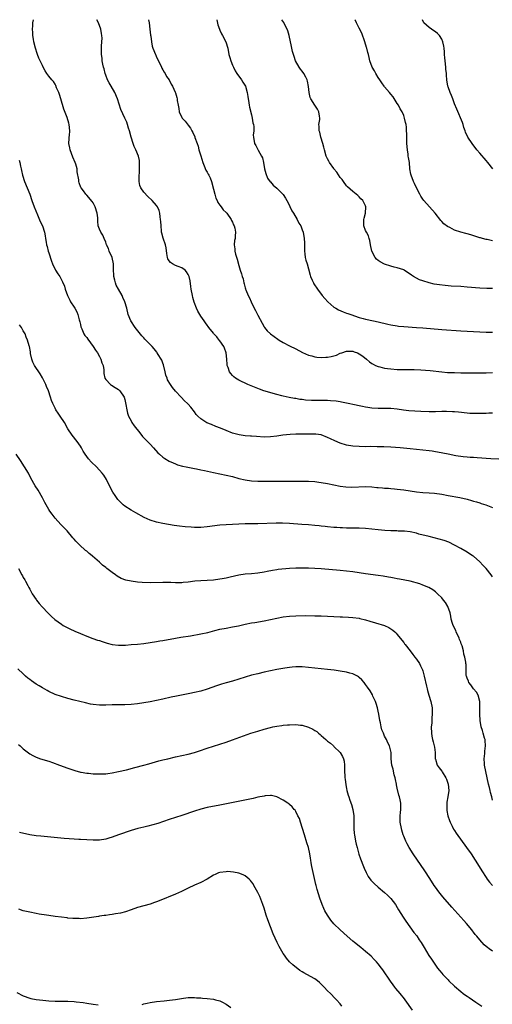
# Model space of a CAD drawing. Units: inches. Extents: x 2625000 to 2628000, y 1488000 to 1491000.
# Drawn here: x 2627640 to 2627789, y 1490690 to 1491000 of the extents above; entities that cross this region are included whole.
import ezdxf

# ---------------------------------------------------------------- set-up
doc = ezdxf.new("R2010")
doc.units = ezdxf.units.IN
doc.header["$MEASUREMENT"] = 0
doc.layers.add('LD26251488_10ft', color=61, linetype='Continuous')

msp = doc.modelspace()

# ---------------------------------------------------------------- linework, layer by layer
at = {"layer": 'LD26251488_10ft'}
for points, elevation in [([(2627791, 1490861.44), (2627788.45, 1490861.55), (2627784.18, 1490861.82), (2627783, 1490861.91), (2627782.01, 1490862.01), (2627781, 1490862.08), (2627779.8, 1490862.2), (2627777.47, 1490862.53), (2627775, 1490863), (2627773.36, 1490863.37), (2627771.68, 1490863.68), (2627771, 1490863.8), (2627769.95, 1490863.95), (2627769, 1490864.08), (2627767, 1490864.31), (2627763, 1490864.71), (2627759.88, 1490865), (2627757, 1490865.21), (2627754.69, 1490865.31), (2627752.63, 1490865.37), (2627750.62, 1490865.38), (2627749, 1490865.36), (2627747, 1490865.38), (2627745, 1490865.53), (2627743, 1490865.88), (2627741, 1490866.49), (2627739.24, 1490867.24), (2627737.87, 1490867.88), (2627737, 1490868.32), (2627735, 1490869.07), (2627733.33, 1490869.33), (2627733, 1490869.36), (2627732.66, 1490869.34), (2627731, 1490869.36), (2627729.36, 1490869.36), (2627728.7, 1490869.3), (2627727, 1490869.28), (2627725.2, 1490869.2), (2627722.9, 1490869), (2627721, 1490868.74), (2627719, 1490868.5), (2627717, 1490868.41), (2627714.55, 1490868.55), (2627713, 1490868.69), (2627712.69, 1490868.69), (2627711, 1490868.81), (2627709.06, 1490869.06), (2627707, 1490869.65), (2627705, 1490870.44), (2627703.21, 1490871.21), (2627701.78, 1490871.78), (2627700.32, 1490872.32), (2627698.92, 1490872.92), (2627697, 1490874.12), (2627696.05, 1490875), (2627695.56, 1490875.56), (2627695, 1490876.31), (2627693.81, 1490877.81), (2627693, 1490878.76), (2627692.78, 1490879), (2627691.88, 1490879.88), (2627690.78, 1490881), (2627689, 1490882.9), (2627688.04, 1490884.04), (2627687.4, 1490885), (2627686.5, 1490886.5), (2627686.34, 1490887), (2627685.95, 1490887.95), (2627685.75, 1490889), (2627685.2, 1490891.2), (2627685, 1490891.67), (2627684.66, 1490892.66), (2627684.47, 1490893), (2627683.59, 1490894.41), (2627683.27, 1490895), (2627683.17, 1490895.17), (2627682.24, 1490896.24), (2627681.61, 1490897), (2627679.65, 1490899), (2627679.31, 1490899.31), (2627679, 1490899.68), (2627678.36, 1490900.36), (2627676.25, 1490903), (2627674.87, 1490905), (2627674.1, 1490907), (2627673.66, 1490909), (2627673.06, 1490911.06), (2627672.44, 1490912.44), (2627672.15, 1490913), (2627670.98, 1490915), (2627670.33, 1490916.33), (2627670.09, 1490917), (2627669.84, 1490917.84), (2627669.58, 1490919), (2627669.53, 1490919.53), (2627669.48, 1490921), (2627669.48, 1490922.51), (2627669.46, 1490923), (2627669, 1490925), (2627668.11, 1490927), (2627667.83, 1490927.83), (2627667.29, 1490929), (2627667, 1490929.87), (2627666.52, 1490931), (2627666.11, 1490932.11), (2627665.41, 1490933), (2627665, 1490933.92), (2627664.6, 1490935), (2627664.48, 1490936.48), (2627664.46, 1490937.54), (2627664.33, 1490939), (2627663.69, 1490941), (2627663, 1490942.24), (2627662.69, 1490942.69), (2627661, 1490944.71), (2627660.71, 1490945), (2627659.94, 1490946.06), (2627659.22, 1490947), (2627659.14, 1490947.14), (2627658.61, 1490948.61), (2627658.5, 1490949), (2627658.46, 1490949.54), (2627658.01, 1490952.01), (2627657.95, 1490953), (2627657.54, 1490954.46), (2627657.37, 1490955), (2627656.63, 1490956.63), (2627655.74, 1490959), (2627655.64, 1490959.64), (2627655.38, 1490961), (2627655.41, 1490962.59), (2627655.45, 1490963), (2627655.53, 1490963.53), (2627655.65, 1490965), (2627655.5, 1490967), (2627655.38, 1490967.38), (2627654.85, 1490969.15), (2627653.82, 1490971.82), (2627652.81, 1490975), (2627652.41, 1490976.41), (2627652.17, 1490977), (2627651.51, 1490978.49), (2627651.27, 1490979.27), (2627651, 1490979.63), (2627650.52, 1490980.52), (2627650.04, 1490981), (2627649, 1490982.24), (2627648.44, 1490983), (2627647.92, 1490983.92), (2627647.28, 1490985), (2627647, 1490985.52), (2627645.9, 1490987.9), (2627645.45, 1490989), (2627645.33, 1490989.33), (2627644.81, 1490991), (2627644.35, 1490993), (2627644.19, 1490993.81), (2627644.02, 1490995), (2627643.97, 1490995.97), (2627643.85, 1490997), (2627643.95, 1490998.05), (2627643.99, 1490999), (2627644.17, 1491000)], 9300), ([(2627789, 1490875.89), (2627787.9, 1490875.9), (2627787, 1490875.88), (2627785, 1490875.82), (2627783, 1490875.81), (2627781.87, 1490875.87), (2627781, 1490875.95), (2627778.26, 1490876.26), (2627777, 1490876.34), (2627776.4, 1490876.4), (2627774.46, 1490876.46), (2627773, 1490876.46), (2627771, 1490876.4), (2627769, 1490876.37), (2627766.44, 1490876.44), (2627764.54, 1490876.54), (2627762.68, 1490876.68), (2627760.9, 1490876.9), (2627759, 1490877.17), (2627757, 1490877.37), (2627756.61, 1490877.39), (2627755, 1490877.42), (2627753, 1490877.41), (2627751, 1490877.53), (2627749.74, 1490877.74), (2627749, 1490877.83), (2627747.99, 1490878.01), (2627747, 1490878.23), (2627745.46, 1490878.54), (2627743.44, 1490879), (2627741.43, 1490879.43), (2627741, 1490879.48), (2627739.7, 1490879.7), (2627737.87, 1490879.87), (2627737, 1490879.93), (2627735.93, 1490879.93), (2627735, 1490879.97), (2627733.91, 1490879.91), (2627733, 1490879.94), (2627731.91, 1490879.91), (2627730.05, 1490880.05), (2627729, 1490880.21), (2627728.29, 1490880.29), (2627727, 1490880.53), (2627726.58, 1490880.58), (2627724.9, 1490880.9), (2627723, 1490881.28), (2627722.6, 1490881.4), (2627721, 1490881.79), (2627716.86, 1490883), (2627715.51, 1490883.51), (2627715, 1490883.67), (2627711.78, 1490885), (2627709, 1490886.32), (2627707.93, 1490887), (2627707.39, 1490887.39), (2627707, 1490887.81), (2627706.45, 1490888.45), (2627706.1, 1490889), (2627705.65, 1490890.35), (2627705.36, 1490891), (2627705.29, 1490891.29), (2627705.17, 1490893), (2627704.97, 1490895), (2627704.48, 1490896.48), (2627704.21, 1490897), (2627703, 1490898.76), (2627702.77, 1490899), (2627702, 1490900), (2627701.11, 1490901), (2627701, 1490901.17), (2627699.52, 1490903), (2627699.31, 1490903.31), (2627699, 1490903.67), (2627698.45, 1490904.45), (2627698.04, 1490905), (2627697, 1490906.53), (2627696.71, 1490907), (2627696.09, 1490908.09), (2627695.67, 1490909), (2627694.91, 1490910.91), (2627694.46, 1490912.46), (2627694.34, 1490913), (2627693.99, 1490915), (2627693.89, 1490915.89), (2627693.62, 1490917.62), (2627693.29, 1490919), (2627693.21, 1490919.21), (2627693, 1490919.69), (2627692.51, 1490920.51), (2627692.02, 1490921), (2627691, 1490921.8), (2627689.85, 1490922.15), (2627689, 1490922.48), (2627688.06, 1490923), (2627687.43, 1490923.43), (2627687, 1490923.92), (2627686.63, 1490924.63), (2627686.51, 1490925), (2627686.29, 1490926.29), (2627686.05, 1490928.05), (2627685.84, 1490929), (2627685.08, 1490931.08), (2627684.69, 1490932.69), (2627684.64, 1490933), (2627684.64, 1490933.36), (2627684.46, 1490935), (2627684.34, 1490936.34), (2627684.31, 1490937), (2627684.15, 1490937.85), (2627684.03, 1490939), (2627683.84, 1490939.84), (2627683.31, 1490941), (2627683, 1490941.42), (2627681.66, 1490943), (2627680.25, 1490944.25), (2627679, 1490945.63), (2627678.08, 1490947), (2627677.77, 1490947.77), (2627677.53, 1490949), (2627677.52, 1490949.52), (2627677.54, 1490951), (2627677.62, 1490951.62), (2627677.68, 1490953), (2627677.61, 1490954.39), (2627677.68, 1490955), (2627677.61, 1490955.61), (2627677.32, 1490957), (2627676.51, 1490959), (2627675.98, 1490959.99), (2627675.63, 1490961), (2627674.99, 1490963), (2627674.48, 1490965), (2627674.23, 1490965.77), (2627673.89, 1490967), (2627673.64, 1490967.64), (2627673.03, 1490969), (2627671.73, 1490971.73), (2627670.68, 1490975), (2627669.86, 1490977), (2627668.73, 1490979), (2627668.06, 1490980.06), (2627667.59, 1490981), (2627667, 1490982.47), (2627666.8, 1490983), (2627666.48, 1490984.48), (2627666.3, 1490985), (2627666.05, 1490985.95), (2627665.9, 1490987), (2627665.88, 1490987.88), (2627665.64, 1490989), (2627665.63, 1490990.37), (2627665.66, 1490991), (2627665.64, 1490991.64), (2627665.76, 1490993), (2627665.83, 1490994.17), (2627665.77, 1490995), (2627665.65, 1490995.65), (2627665.5, 1490997), (2627664.72, 1490999), (2627664.18, 1491000)], 9290), ([(2627680.48, 1491000), (2627680.65, 1490999), (2627680.93, 1490997), (2627681.14, 1490995.14), (2627681.19, 1490994.81), (2627681.42, 1490993), (2627681.7, 1490991.7), (2627681.88, 1490991), (2627682.65, 1490989), (2627682.77, 1490988.77), (2627683, 1490988.23), (2627683.44, 1490987.44), (2627684.61, 1490985), (2627684.72, 1490984.72), (2627685, 1490984.14), (2627685.43, 1490983.43), (2627685.72, 1490983), (2627686.14, 1490982.14), (2627686.97, 1490981), (2627687.68, 1490979.68), (2627688.09, 1490979), (2627688.9, 1490977.1), (2627688.97, 1490976.97), (2627689.42, 1490975.42), (2627689.49, 1490975), (2627689.53, 1490974.47), (2627689.81, 1490973), (2627690.04, 1490972.04), (2627690.19, 1490971), (2627691, 1490969.19), (2627691.12, 1490969), (2627692.05, 1490968.05), (2627693, 1490966.75), (2627693.77, 1490965.78), (2627694.15, 1490965), (2627694.47, 1490964.47), (2627695.06, 1490963.06), (2627695.1, 1490962.89), (2627695.83, 1490961), (2627696.16, 1490960.16), (2627696.4, 1490959), (2627696.96, 1490957.03), (2627697.62, 1490955), (2627698.09, 1490953.91), (2627698.59, 1490952.59), (2627699, 1490951.92), (2627699.3, 1490951.3), (2627699.49, 1490951), (2627699.91, 1490950.09), (2627700.38, 1490949), (2627701, 1490946.55), (2627701.37, 1490945), (2627701.75, 1490943.75), (2627702.18, 1490943), (2627702.37, 1490942.37), (2627703, 1490941.49), (2627703.42, 1490941), (2627704.09, 1490940.09), (2627705, 1490939.2), (2627705.17, 1490939), (2627706.57, 1490937), (2627706.71, 1490936.71), (2627707, 1490936.18), (2627707.34, 1490935.34), (2627707.52, 1490935), (2627707.73, 1490934.28), (2627707.97, 1490933), (2627707.84, 1490931.84), (2627707.81, 1490931), (2627707.67, 1490930.33), (2627707.49, 1490929), (2627707.71, 1490927.71), (2627707.71, 1490927), (2627707.95, 1490926.05), (2627708.49, 1490924.49), (2627709, 1490922.48), (2627709.44, 1490921), (2627709.85, 1490919.85), (2627710.06, 1490919), (2627710.32, 1490918.32), (2627710.59, 1490917), (2627710.71, 1490916.71), (2627711, 1490915.41), (2627711.1, 1490915.1), (2627711.12, 1490915), (2627711.17, 1490914.83), (2627711.92, 1490913), (2627712.33, 1490912.33), (2627712.86, 1490911), (2627713, 1490910.7), (2627714.29, 1490908.29), (2627715, 1490906.79), (2627716.31, 1490904.31), (2627717, 1490903.12), (2627717.09, 1490903), (2627717.95, 1490901.95), (2627718.98, 1490900.98), (2627720.12, 1490900.12), (2627721.29, 1490899.29), (2627721.72, 1490899), (2627723, 1490898.23), (2627725, 1490897.19), (2627727, 1490896.18), (2627729.08, 1490895.08), (2627731, 1490894.23), (2627732.01, 1490893.99), (2627733, 1490893.71), (2627733.61, 1490893.61), (2627735, 1490893.5), (2627736.42, 1490893.58), (2627737, 1490893.59), (2627738.17, 1490893.83), (2627739.76, 1490894.24), (2627741, 1490894.84), (2627741.44, 1490895), (2627743, 1490895.47), (2627743.49, 1490895.49), (2627745, 1490895.48), (2627745.33, 1490895.33), (2627746.41, 1490895), (2627747, 1490894.69), (2627748.13, 1490893.87), (2627749.27, 1490893), (2627750.17, 1490892.17), (2627751, 1490891.65), (2627751.37, 1490891.37), (2627752.14, 1490891), (2627753, 1490890.66), (2627753.43, 1490890.57), (2627755, 1490890.17), (2627755.94, 1490890.06), (2627757, 1490889.9), (2627759, 1490889.74), (2627761, 1490889.68), (2627764.32, 1490889.68), (2627766.4, 1490889.6), (2627769.37, 1490889.37), (2627773, 1490888.95), (2627774.81, 1490888.81), (2627777, 1490888.72), (2627779, 1490888.69), (2627780.7, 1490888.7), (2627787, 1490888.7), (2627789, 1490888.74)], 9280), ([(2627702, 1491000), (2627702.39, 1490998.39), (2627702.85, 1490997), (2627703, 1490996.67), (2627703.56, 1490995.56), (2627703.87, 1490995), (2627704.92, 1490993), (2627705.52, 1490991), (2627705.85, 1490989), (2627706.12, 1490988.12), (2627706.42, 1490987), (2627707, 1490985.7), (2627707.27, 1490985), (2627707.86, 1490983.86), (2627708.33, 1490983), (2627709.79, 1490981), (2627710.25, 1490980.25), (2627711.07, 1490979), (2627711.65, 1490977), (2627711.79, 1490975.79), (2627712.2, 1490973.8), (2627712.28, 1490973), (2627712.4, 1490972.4), (2627713, 1490969.97), (2627713.22, 1490969), (2627713.46, 1490967.46), (2627713.58, 1490967), (2627713.69, 1490966.31), (2627713.68, 1490965), (2627713.55, 1490963.55), (2627713.58, 1490963), (2627713.94, 1490961), (2627714.34, 1490960.34), (2627715.09, 1490958.91), (2627716.17, 1490957), (2627716.44, 1490956.44), (2627716.74, 1490955), (2627717.12, 1490953), (2627717.52, 1490951.51), (2627718.07, 1490950.07), (2627718.93, 1490948.93), (2627719, 1490948.87), (2627719.83, 1490947.83), (2627721, 1490946.89), (2627722.89, 1490945), (2627723, 1490944.87), (2627723.69, 1490943.69), (2627724.13, 1490943), (2627725, 1490941.39), (2627725.12, 1490941.12), (2627725.76, 1490939.76), (2627726.19, 1490939), (2627727.39, 1490937), (2627727.89, 1490935.89), (2627728.52, 1490935), (2627729, 1490933.75), (2627729.33, 1490933), (2627729.65, 1490931), (2627729.69, 1490929.69), (2627729.66, 1490927), (2627729.8, 1490926.2), (2627729.93, 1490925), (2627730.17, 1490924.17), (2627730.55, 1490923), (2627731, 1490921.42), (2627731.47, 1490919.47), (2627731.62, 1490919), (2627732.13, 1490917.87), (2627732.5, 1490917), (2627732.7, 1490916.7), (2627733.8, 1490915), (2627735.31, 1490913), (2627736.09, 1490912.09), (2627737.07, 1490911), (2627739, 1490909.36), (2627739.58, 1490909), (2627740.48, 1490908.48), (2627741.9, 1490907.9), (2627743, 1490907.5), (2627743.38, 1490907.38), (2627744.35, 1490907), (2627747, 1490906.08), (2627748.25, 1490905.75), (2627749, 1490905.53), (2627751.48, 1490905), (2627753, 1490904.71), (2627756.03, 1490904.03), (2627757, 1490903.8), (2627759, 1490903.44), (2627759.39, 1490903.39), (2627761, 1490903.23), (2627765, 1490902.99), (2627767, 1490902.85), (2627773, 1490902.35), (2627779, 1490901.91), (2627787, 1490901.46), (2627788.54, 1490901.46), (2627789, 1490901.46)], 9270), ([(2627789, 1490915.27), (2627787.25, 1490915.25), (2627785, 1490915.31), (2627781, 1490915.69), (2627779, 1490915.83), (2627776, 1490916), (2627774.14, 1490916.14), (2627772.35, 1490916.35), (2627770.65, 1490916.65), (2627769.03, 1490917), (2627767, 1490917.63), (2627765.99, 1490917.99), (2627764.1, 1490919), (2627763.42, 1490919.42), (2627763, 1490919.78), (2627762.24, 1490920.24), (2627761.14, 1490921), (2627761, 1490921.08), (2627759, 1490921.77), (2627758, 1490922), (2627757, 1490922.27), (2627755, 1490922.93), (2627753.62, 1490923.62), (2627753, 1490924.09), (2627752.47, 1490924.47), (2627752.03, 1490925), (2627750.97, 1490926.97), (2627750.54, 1490929), (2627750.35, 1490930.35), (2627750.11, 1490931), (2627749.9, 1490931.9), (2627749.22, 1490933), (2627749, 1490933.52), (2627748.44, 1490935), (2627748.46, 1490936.46), (2627748.43, 1490937), (2627748.55, 1490937.45), (2627749, 1490939), (2627749.1, 1490941), (2627749, 1490941.31), (2627748.15, 1490943), (2627747.53, 1490943.53), (2627747, 1490944.19), (2627746.53, 1490944.53), (2627746.06, 1490945), (2627745, 1490945.8), (2627743.31, 1490947.31), (2627743, 1490947.63), (2627742.02, 1490949), (2627741.58, 1490949.58), (2627741, 1490950.25), (2627739.91, 1490951.91), (2627739, 1490952.97), (2627738.92, 1490953.08), (2627737.64, 1490955), (2627737.43, 1490955.43), (2627737, 1490956.16), (2627736.59, 1490957), (2627735.98, 1490959), (2627735.82, 1490959.82), (2627735.48, 1490961), (2627734.84, 1490963), (2627734.5, 1490964.5), (2627734.32, 1490965), (2627734.35, 1490966.35), (2627734.26, 1490967), (2627734.52, 1490968.52), (2627734.54, 1490969), (2627734.43, 1490969.57), (2627734.27, 1490971), (2627733.8, 1490971.8), (2627732.94, 1490973), (2627731.7, 1490975), (2627731.49, 1490975.49), (2627731.21, 1490977), (2627731.02, 1490978.98), (2627730.62, 1490980.62), (2627730.56, 1490981), (2627730.12, 1490981.88), (2627729.54, 1490983), (2627729, 1490983.79), (2627728.45, 1490984.45), (2627728.06, 1490985), (2627726.92, 1490987), (2627726.4, 1490988.4), (2627726.25, 1490989), (2627725.97, 1490989.97), (2627725.75, 1490991), (2627725.58, 1490991.58), (2627724.88, 1490995), (2627724.47, 1490996.47), (2627724.28, 1490997), (2627723.41, 1490998.59), (2627723.15, 1490999.15), (2627722.54, 1491000)], 9260), ([(2627789, 1490930.32), (2627787.33, 1490930.67), (2627787, 1490930.71), (2627785.88, 1490931), (2627785.19, 1490931.19), (2627785, 1490931.26), (2627782.18, 1490932.18), (2627781, 1490932.44), (2627780.58, 1490932.58), (2627779, 1490932.96), (2627777, 1490933.69), (2627775.56, 1490934.44), (2627774.8, 1490934.8), (2627773.68, 1490935.68), (2627773, 1490936.4), (2627772.69, 1490936.69), (2627770.96, 1490939), (2627769.18, 1490941), (2627767.34, 1490943), (2627767, 1490943.46), (2627766.39, 1490944.39), (2627766.05, 1490945), (2627765.02, 1490947.02), (2627764.4, 1490948.4), (2627764.1, 1490949), (2627763.32, 1490951), (2627763.26, 1490951.26), (2627762.98, 1490953), (2627762.8, 1490955), (2627762.5, 1490956.5), (2627762.47, 1490957), (2627762.41, 1490957.59), (2627762.17, 1490959), (2627762.03, 1490961), (2627761.98, 1490962.02), (2627761.99, 1490963), (2627761.97, 1490963.97), (2627761.93, 1490965), (2627761.85, 1490966.15), (2627761.74, 1490967), (2627761.59, 1490967.59), (2627761.31, 1490969), (2627761, 1490969.82), (2627760.48, 1490971), (2627759.92, 1490971.92), (2627759.35, 1490973), (2627759, 1490973.59), (2627757.69, 1490975.69), (2627757, 1490976.47), (2627756.57, 1490977), (2627755, 1490978.79), (2627754.83, 1490979), (2627754.12, 1490980.12), (2627753.51, 1490981), (2627753, 1490981.82), (2627752.24, 1490983), (2627751.83, 1490983.83), (2627751.06, 1490985), (2627750.34, 1490987), (2627750.07, 1490988.07), (2627749.89, 1490989), (2627749.66, 1490989.66), (2627749.37, 1490991), (2627749.26, 1490991.26), (2627748.75, 1490993), (2627747.75, 1490995.75), (2627747, 1490997.3), (2627746.12, 1490999), (2627745.75, 1490999.75), (2627745.58, 1491000)], 9250), ([(2627789.15, 1490953), (2627787.53, 1490955), (2627787, 1490955.58), (2627785, 1490957.93), (2627784.11, 1490959), (2627782.59, 1490961), (2627781.28, 1490963), (2627780.55, 1490964.55), (2627780.35, 1490965), (2627780.03, 1490965.97), (2627779.72, 1490967), (2627779.59, 1490967.59), (2627777.78, 1490971.78), (2627777, 1490973.46), (2627776.48, 1490975), (2627776.09, 1490976.09), (2627775.7, 1490977), (2627775, 1490978.83), (2627774.95, 1490979), (2627774.61, 1490981), (2627774.51, 1490982.51), (2627774.49, 1490983), (2627774.35, 1490984.35), (2627774.33, 1490985), (2627774.06, 1490987), (2627773.99, 1490987.99), (2627773.88, 1490989), (2627773.84, 1490989.84), (2627773.75, 1490991), (2627773.65, 1490991.65), (2627773.38, 1490993), (2627773, 1490993.83), (2627772.31, 1490995), (2627771.69, 1490995.69), (2627771, 1490996.17), (2627770.53, 1490996.53), (2627769.8, 1490997), (2627769, 1490997.55), (2627767.35, 1490999), (2627767.24, 1490999.24), (2627766.98, 1491000)], 9240), ([(2627639.67, 1490955.67), (2627639.93, 1490955), (2627640.14, 1490953.86), (2627640.33, 1490953), (2627640.46, 1490952.46), (2627640.76, 1490951), (2627641.42, 1490949), (2627642.23, 1490947), (2627643, 1490945.02), (2627643.65, 1490943), (2627644.43, 1490941), (2627645.48, 1490938.52), (2627646.35, 1490936.35), (2627647.03, 1490935), (2627647.64, 1490933), (2627647.89, 1490931.89), (2627647.99, 1490931), (2627648.18, 1490929.82), (2627648.36, 1490929), (2627648.5, 1490928.5), (2627648.86, 1490927), (2627649, 1490926.53), (2627649.89, 1490923.89), (2627650.22, 1490923), (2627651, 1490921.19), (2627651.12, 1490921), (2627651.9, 1490919.9), (2627652.47, 1490919), (2627653.38, 1490917.38), (2627653.95, 1490915.95), (2627654.24, 1490915), (2627654.98, 1490913), (2627655.62, 1490911.62), (2627655.93, 1490911), (2627657, 1490909.38), (2627657.23, 1490909), (2627657.86, 1490907.86), (2627658.2, 1490907), (2627658.63, 1490905.37), (2627658.74, 1490905), (2627658.78, 1490904.78), (2627659, 1490903.93), (2627659.17, 1490903.17), (2627659.22, 1490903), (2627659.45, 1490902.55), (2627660.1, 1490901), (2627660.41, 1490900.41), (2627661, 1490899.75), (2627661.3, 1490899.3), (2627663.08, 1490897), (2627663.8, 1490895.8), (2627664.4, 1490895), (2627665, 1490893.85), (2627665.46, 1490893), (2627665.78, 1490891.78), (2627666.15, 1490891), (2627666.4, 1490889.6), (2627666.41, 1490888.41), (2627666.69, 1490887), (2627667, 1490886.56), (2627668.47, 1490885), (2627668.8, 1490884.8), (2627669.98, 1490883.98), (2627671, 1490883.36), (2627671.4, 1490883), (2627672.77, 1490881), (2627673, 1490880.25), (2627673.32, 1490878.68), (2627673.62, 1490877), (2627673.9, 1490875.9), (2627674.21, 1490875), (2627675, 1490873.49), (2627675.28, 1490873), (2627675.99, 1490871.99), (2627677.71, 1490869.71), (2627678.61, 1490868.61), (2627679, 1490868.2), (2627680.21, 1490867), (2627681, 1490866.19), (2627682.1, 1490865), (2627683.46, 1490863.46), (2627683.92, 1490863), (2627685, 1490862.06), (2627685.62, 1490861.62), (2627687, 1490860.79), (2627688.24, 1490860.24), (2627689, 1490859.93), (2627689.69, 1490859.69), (2627691.25, 1490859.25), (2627692.37, 1490859), (2627695, 1490858.46), (2627695.66, 1490858.34), (2627697, 1490858.05), (2627698.18, 1490857.82), (2627701, 1490857.23), (2627705, 1490856.42), (2627707, 1490855.95), (2627709, 1490855.39), (2627711, 1490854.87), (2627713, 1490854.58), (2627715, 1490854.49), (2627715.52, 1490854.48), (2627725, 1490854.5), (2627729, 1490854.5), (2627731, 1490854.47), (2627733, 1490854.36), (2627734.23, 1490854.23), (2627735, 1490854.13), (2627737, 1490853.77), (2627740.96, 1490852.96), (2627742.72, 1490852.72), (2627744.64, 1490852.64), (2627749, 1490852.77), (2627751, 1490852.67), (2627752.52, 1490852.52), (2627753, 1490852.46), (2627754.37, 1490852.37), (2627755, 1490852.29), (2627756.25, 1490852.25), (2627757, 1490852.18), (2627758.11, 1490852.11), (2627759, 1490852.02), (2627761, 1490851.75), (2627763, 1490851.44), (2627765, 1490851.17), (2627767.03, 1490850.97), (2627769, 1490850.83), (2627770.69, 1490850.69), (2627773, 1490850.39), (2627775, 1490850.03), (2627778.7, 1490849.3), (2627781, 1490848.78), (2627782.41, 1490848.41), (2627783, 1490848.23), (2627783.97, 1490847.97), (2627785, 1490847.63), (2627785.49, 1490847.49), (2627786.92, 1490847), (2627789, 1490846.18)], 9310), ([(2627789, 1490824.3), (2627788.56, 1490825), (2627787, 1490826.93), (2627786, 1490828), (2627785, 1490829.11), (2627783, 1490830.8), (2627782.71, 1490831), (2627781, 1490832.08), (2627779, 1490833.25), (2627777, 1490834.34), (2627775.22, 1490835.22), (2627773.78, 1490835.78), (2627772.25, 1490836.25), (2627770.64, 1490836.64), (2627769, 1490837.02), (2627765.81, 1490837.81), (2627765, 1490838.07), (2627763, 1490838.54), (2627761.28, 1490838.72), (2627761, 1490838.76), (2627759.22, 1490838.78), (2627758.81, 1490838.81), (2627757, 1490838.83), (2627755.06, 1490838.94), (2627753, 1490839.12), (2627749, 1490839.56), (2627747, 1490839.69), (2627743, 1490839.69), (2627741.75, 1490839.75), (2627741, 1490839.77), (2627739.87, 1490839.88), (2627739, 1490839.93), (2627737, 1490840.13), (2627736.19, 1490840.19), (2627735, 1490840.33), (2627734.38, 1490840.38), (2627733, 1490840.54), (2627731, 1490840.72), (2627728.88, 1490840.88), (2627725, 1490841.14), (2627722.77, 1490841.23), (2627720.78, 1490841.22), (2627715, 1490841.09), (2627711, 1490841.07), (2627708.99, 1490840.99), (2627705, 1490840.76), (2627703, 1490840.6), (2627699, 1490840.05), (2627697, 1490839.91), (2627695, 1490839.94), (2627693.97, 1490839.97), (2627692.1, 1490840.1), (2627690.3, 1490840.3), (2627688.57, 1490840.57), (2627685, 1490841.18), (2627683, 1490841.6), (2627681, 1490842.21), (2627679.15, 1490843), (2627676.47, 1490844.47), (2627675, 1490845.31), (2627673, 1490846.61), (2627672.54, 1490847), (2627671.73, 1490847.73), (2627671, 1490848.52), (2627670.77, 1490848.77), (2627670.6, 1490849), (2627669.94, 1490849.94), (2627669.26, 1490851), (2627668.21, 1490853), (2627667.22, 1490855), (2627666.35, 1490856.35), (2627665.91, 1490857), (2627664.09, 1490859), (2627662.52, 1490860.52), (2627661.56, 1490861.56), (2627661, 1490862.3), (2627660.49, 1490863), (2627659.92, 1490863.92), (2627659.33, 1490865), (2627659, 1490865.54), (2627658.01, 1490867), (2627656.45, 1490869), (2627655.08, 1490871), (2627653.94, 1490873), (2627652.66, 1490875), (2627651.94, 1490875.94), (2627651.28, 1490877), (2627651, 1490877.5), (2627650.3, 1490879), (2627649.93, 1490879.93), (2627649.61, 1490881), (2627648.91, 1490883), (2627648.36, 1490884.36), (2627648.06, 1490885), (2627647.05, 1490887.05), (2627646.31, 1490888.31), (2627644.54, 1490891), (2627644.05, 1490892.05), (2627643.65, 1490893), (2627643.29, 1490894.71), (2627643.24, 1490895), (2627643.23, 1490895.23), (2627642.92, 1490896.92), (2627642.84, 1490897.16), (2627642.34, 1490899), (2627641.92, 1490899.92), (2627641.55, 1490901), (2627641, 1490901.91), (2627640.42, 1490903), (2627639.83, 1490903.83)], 9320), ([(2627789, 1490753.96), (2627788.78, 1490755), (2627788.39, 1490756.39), (2627788.28, 1490757), (2627788.07, 1490757.93), (2627787.79, 1490759), (2627787.36, 1490761), (2627786.89, 1490763), (2627786.52, 1490765), (2627786.47, 1490765.53), (2627786.44, 1490767), (2627786.62, 1490768.62), (2627786.63, 1490769.37), (2627786.8, 1490771), (2627786.71, 1490772.71), (2627786.66, 1490773), (2627786.51, 1490773.49), (2627786.13, 1490775), (2627785.84, 1490775.84), (2627785.5, 1490777), (2627785.13, 1490779), (2627785, 1490781), (2627785.04, 1490783.04), (2627785.02, 1490785), (2627784.54, 1490787), (2627784.02, 1490788.02), (2627783, 1490789.06), (2627782.24, 1490790.24), (2627781.57, 1490791), (2627781.44, 1490791.44), (2627781, 1490792.4), (2627780.8, 1490793), (2627780.75, 1490793.25), (2627780.67, 1490795), (2627780.68, 1490796.68), (2627780.63, 1490797), (2627780.59, 1490797.41), (2627780.33, 1490799), (2627779.94, 1490799.94), (2627779.83, 1490801), (2627779.43, 1490802.57), (2627779.19, 1490803.19), (2627779, 1490803.76), (2627778.63, 1490804.63), (2627778.51, 1490805), (2627777.57, 1490807), (2627777.43, 1490807.43), (2627776.59, 1490809), (2627776.4, 1490809.6), (2627776, 1490811), (2627775.92, 1490811.92), (2627775.62, 1490813), (2627774.95, 1490814.95), (2627774.23, 1490816.23), (2627773.61, 1490817), (2627773, 1490817.68), (2627771.71, 1490819), (2627771, 1490819.64), (2627770.22, 1490820.22), (2627768.97, 1490820.97), (2627767, 1490821.76), (2627766.13, 1490822.13), (2627763, 1490822.96), (2627761.33, 1490823.33), (2627759.65, 1490823.65), (2627759, 1490823.75), (2627757.95, 1490823.95), (2627757, 1490824.09), (2627756.25, 1490824.25), (2627754.52, 1490824.52), (2627753, 1490824.75), (2627749, 1490825.26), (2627745, 1490825.89), (2627743, 1490826.16), (2627741, 1490826.35), (2627735, 1490826.82), (2627733, 1490826.94), (2627731, 1490827.03), (2627729, 1490827.09), (2627727, 1490827.07), (2627725, 1490826.95), (2627721.39, 1490826.61), (2627721, 1490826.55), (2627719.63, 1490826.37), (2627717.96, 1490826.04), (2627717, 1490825.82), (2627715, 1490825.45), (2627713, 1490825.26), (2627711, 1490825.15), (2627709, 1490824.89), (2627706.26, 1490824.26), (2627705, 1490823.95), (2627703.73, 1490823.73), (2627703, 1490823.58), (2627701, 1490823.33), (2627699, 1490823.18), (2627697, 1490823.07), (2627695.08, 1490822.92), (2627693, 1490822.68), (2627691.46, 1490822.54), (2627691, 1490822.48), (2627689.53, 1490822.47), (2627689, 1490822.44), (2627687.5, 1490822.5), (2627685, 1490822.53), (2627681, 1490822.43), (2627678.53, 1490822.53), (2627677, 1490822.68), (2627675, 1490822.92), (2627673.29, 1490823.29), (2627671.84, 1490823.84), (2627670.58, 1490824.58), (2627670.03, 1490825), (2627669, 1490825.73), (2627667.36, 1490827), (2627667.15, 1490827.15), (2627667, 1490827.28), (2627666, 1490828), (2627664.98, 1490829), (2627662.84, 1490830.84), (2627662.7, 1490831), (2627661.72, 1490831.72), (2627661, 1490832.39), (2627660.66, 1490832.66), (2627660.33, 1490833), (2627659, 1490834.13), (2627657.56, 1490835.56), (2627657, 1490836.21), (2627656.63, 1490836.63), (2627654.79, 1490838.79), (2627652.83, 1490840.83), (2627651, 1490842.8), (2627650.05, 1490844.05), (2627649.38, 1490845), (2627649, 1490845.59), (2627648.2, 1490847), (2627647.8, 1490847.8), (2627647, 1490849.23), (2627645.63, 1490851.63), (2627644.78, 1490853), (2627643.42, 1490855.42), (2627642.58, 1490857), (2627641.42, 1490859), (2627640.11, 1490861), (2627638.78, 1490863)], 9330), ([(2627639.48, 1490827), (2627640.5, 1490825), (2627640.69, 1490824.69), (2627641, 1490824.12), (2627641.43, 1490823.43), (2627641.64, 1490823), (2627642.38, 1490821.62), (2627642.73, 1490821), (2627643, 1490820.47), (2627643.83, 1490819), (2627645, 1490817.16), (2627645.12, 1490817), (2627645.98, 1490815.98), (2627646.92, 1490814.92), (2627648.83, 1490812.83), (2627649.84, 1490811.84), (2627650.9, 1490810.9), (2627653, 1490809.37), (2627653.61, 1490809), (2627655, 1490808.25), (2627655.87, 1490807.87), (2627657, 1490807.34), (2627657.24, 1490807.24), (2627659, 1490806.47), (2627661, 1490805.65), (2627662.92, 1490804.92), (2627664.4, 1490804.4), (2627665, 1490804.22), (2627665.91, 1490803.91), (2627667.44, 1490803.44), (2627669, 1490803), (2627671, 1490802.74), (2627673.21, 1490802.79), (2627675, 1490802.97), (2627677, 1490803.15), (2627679, 1490803.36), (2627683, 1490803.93), (2627684.12, 1490804.12), (2627685, 1490804.25), (2627688.98, 1490805.02), (2627690.69, 1490805.31), (2627693.75, 1490805.75), (2627697, 1490806.34), (2627699.18, 1490806.82), (2627701.41, 1490807.41), (2627703, 1490807.8), (2627705, 1490808.19), (2627707, 1490808.53), (2627708.91, 1490808.91), (2627711, 1490809.37), (2627713, 1490809.79), (2627714.03, 1490809.97), (2627717, 1490810.47), (2627719, 1490810.86), (2627723, 1490811.68), (2627725, 1490811.97), (2627727, 1490812.08), (2627730.11, 1490812.11), (2627733, 1490812.09), (2627735, 1490812.02), (2627741, 1490811.74), (2627741.73, 1490811.73), (2627743.64, 1490811.64), (2627745, 1490811.54), (2627747, 1490811.26), (2627747.22, 1490811.22), (2627749, 1490810.78), (2627750.37, 1490810.37), (2627752.14, 1490809.86), (2627755, 1490808.99), (2627756.34, 1490808.34), (2627757, 1490807.98), (2627757.57, 1490807.57), (2627758.17, 1490807), (2627758.58, 1490806.58), (2627759, 1490806.13), (2627760.37, 1490804.37), (2627761, 1490803.6), (2627761.26, 1490803.26), (2627761.42, 1490803), (2627763, 1490800.99), (2627763.84, 1490799.84), (2627764.57, 1490799), (2627765, 1490798.41), (2627765.97, 1490797), (2627766.28, 1490796.28), (2627766.92, 1490795), (2627767, 1490794.74), (2627767.48, 1490793), (2627768.16, 1490789.84), (2627768.38, 1490789), (2627768.54, 1490788.54), (2627768.97, 1490787), (2627769.61, 1490785), (2627769.98, 1490783), (2627770, 1490782), (2627769.98, 1490781), (2627769.85, 1490779.85), (2627769.85, 1490778.15), (2627769.72, 1490777), (2627769.78, 1490775), (2627769.91, 1490774.09), (2627770.14, 1490773), (2627770.34, 1490772.34), (2627770.68, 1490770.68), (2627770.89, 1490769), (2627770.97, 1490767), (2627771, 1490766.81), (2627771.56, 1490765), (2627772.16, 1490764.16), (2627773.06, 1490763.06), (2627773.18, 1490762.82), (2627774.28, 1490761), (2627774.5, 1490760.5), (2627775.04, 1490759), (2627775.27, 1490757), (2627774.98, 1490755), (2627774.67, 1490753.33), (2627774.63, 1490751), (2627774.67, 1490750.67), (2627774.96, 1490748.96), (2627775.46, 1490747.46), (2627775.63, 1490747), (2627776.27, 1490745.73), (2627776.61, 1490745), (2627776.75, 1490744.75), (2627777, 1490744.38), (2627777.52, 1490743.52), (2627780.86, 1490739), (2627782.26, 1490737), (2627783.59, 1490735), (2627784.82, 1490733), (2627785.62, 1490731.62), (2627787, 1490729.51), (2627787.37, 1490729), (2627788.09, 1490728.09), (2627789, 1490727.01)], 9340), ([(2627789, 1490706.31), (2627787.99, 1490707), (2627787.42, 1490707.42), (2627787, 1490707.77), (2627786.36, 1490708.36), (2627785, 1490709.84), (2627784.05, 1490711), (2627783.57, 1490711.57), (2627783, 1490712.32), (2627782.69, 1490712.69), (2627782.46, 1490713), (2627780.85, 1490715), (2627779.96, 1490715.96), (2627779.07, 1490717), (2627777.1, 1490719.1), (2627776.15, 1490720.15), (2627773.4, 1490723.4), (2627772.12, 1490725), (2627771, 1490726.52), (2627770.66, 1490727), (2627769.23, 1490729.23), (2627767.65, 1490731.65), (2627764.02, 1490737), (2627762.73, 1490739), (2627762.12, 1490740.12), (2627761.67, 1490741), (2627761, 1490742.59), (2627760.85, 1490743), (2627760.42, 1490744.42), (2627760.27, 1490745), (2627759.92, 1490747), (2627759.93, 1490747.93), (2627759.91, 1490749), (2627759.99, 1490750.01), (2627760.13, 1490751), (2627760.11, 1490752.11), (2627760.11, 1490753), (2627759.93, 1490754.07), (2627759.66, 1490755), (2627759.46, 1490755.46), (2627759, 1490757.72), (2627758.76, 1490758.76), (2627758.74, 1490759), (2627758.46, 1490760.46), (2627758.33, 1490761), (2627758.04, 1490761.96), (2627757.65, 1490763.65), (2627757.27, 1490765), (2627757.09, 1490767), (2627757.02, 1490769), (2627756.55, 1490771), (2627756.03, 1490772.03), (2627755.59, 1490773), (2627755, 1490774.15), (2627754.6, 1490775), (2627754.12, 1490776.12), (2627753.93, 1490777), (2627753.69, 1490778.31), (2627753.52, 1490779), (2627753.19, 1490781), (2627753, 1490781.93), (2627752.74, 1490783), (2627752.37, 1490784.37), (2627752.1, 1490785), (2627751.31, 1490786.69), (2627751.13, 1490787.13), (2627750.39, 1490788.39), (2627749.59, 1490789.59), (2627749, 1490790.42), (2627748.55, 1490791), (2627747.83, 1490791.83), (2627747, 1490792.6), (2627746.78, 1490792.78), (2627746.41, 1490793), (2627745, 1490793.74), (2627744, 1490794), (2627743, 1490794.29), (2627741, 1490794.64), (2627739.11, 1490794.89), (2627737, 1490795.13), (2627731, 1490795.75), (2627729, 1490795.92), (2627727, 1490795.94), (2627725.82, 1490795.82), (2627725, 1490795.73), (2627723.5, 1490795.5), (2627721, 1490795.08), (2627719, 1490794.72), (2627717, 1490794.28), (2627715, 1490793.8), (2627713, 1490793.28), (2627711, 1490792.73), (2627709, 1490792.12), (2627707, 1490791.49), (2627705, 1490790.9), (2627703.51, 1490790.49), (2627701.96, 1490789.96), (2627700.51, 1490789.49), (2627699, 1490788.92), (2627697, 1490788.3), (2627695, 1490787.84), (2627693.58, 1490787.58), (2627689.3, 1490786.7), (2627687.65, 1490786.35), (2627685, 1490785.73), (2627683, 1490785.32), (2627681, 1490784.95), (2627679, 1490784.6), (2627677, 1490784.28), (2627675, 1490784.05), (2627673, 1490783.98), (2627670.01, 1490784.01), (2627669, 1490784), (2627667, 1490783.92), (2627665, 1490783.88), (2627663, 1490784.08), (2627662.23, 1490784.23), (2627660.59, 1490784.59), (2627657, 1490785.49), (2627655, 1490786.02), (2627653, 1490786.58), (2627651, 1490787.24), (2627649, 1490788.15), (2627648.49, 1490788.49), (2627647, 1490789.31), (2627645.97, 1490789.97), (2627645, 1490790.54), (2627644.29, 1490791), (2627643.53, 1490791.53), (2627643, 1490791.96), (2627642.41, 1490792.41), (2627641.72, 1490793), (2627641, 1490793.73), (2627639.31, 1490795.31)], 9350), ([(2627639.46, 1490771.46), (2627640.02, 1490771), (2627641, 1490770.12), (2627643, 1490768.56), (2627644.03, 1490768.03), (2627645, 1490767.5), (2627646.43, 1490767), (2627649, 1490766.21), (2627650.19, 1490765.81), (2627652.45, 1490765), (2627655, 1490764.06), (2627657.27, 1490763.27), (2627659, 1490762.8), (2627659.22, 1490762.78), (2627661, 1490762.44), (2627661.58, 1490762.42), (2627663, 1490762.25), (2627663.76, 1490762.24), (2627665, 1490762.18), (2627665.8, 1490762.2), (2627667, 1490762.26), (2627667.67, 1490762.33), (2627669, 1490762.52), (2627671, 1490762.93), (2627673.5, 1490763.5), (2627676.18, 1490764.18), (2627679, 1490764.92), (2627680.63, 1490765.37), (2627683.73, 1490766.27), (2627685, 1490766.61), (2627686.54, 1490767), (2627689, 1490767.57), (2627693, 1490768.4), (2627695, 1490768.91), (2627696.57, 1490769.43), (2627699, 1490770.3), (2627701, 1490770.95), (2627705, 1490772.22), (2627707, 1490772.9), (2627712.83, 1490775), (2627715, 1490775.72), (2627717, 1490776.35), (2627719, 1490776.87), (2627719.67, 1490777), (2627721, 1490777.24), (2627722.55, 1490777.45), (2627723, 1490777.53), (2627724.35, 1490777.65), (2627725, 1490777.72), (2627727, 1490777.74), (2627728.42, 1490777.58), (2627729, 1490777.53), (2627730.96, 1490776.96), (2627732.34, 1490776.34), (2627733, 1490775.88), (2627733.56, 1490775.56), (2627734.14, 1490775), (2627734.65, 1490774.65), (2627735, 1490774.28), (2627736.39, 1490773), (2627736.73, 1490772.73), (2627737, 1490772.48), (2627737.87, 1490771.87), (2627738.81, 1490771), (2627739, 1490770.86), (2627740.96, 1490769), (2627741.73, 1490767.73), (2627741.99, 1490767), (2627742.18, 1490766.18), (2627742.35, 1490765), (2627742.38, 1490763), (2627742.44, 1490761.56), (2627742.44, 1490761), (2627742.5, 1490760.5), (2627742.76, 1490758.76), (2627743, 1490757.62), (2627743.11, 1490757), (2627743.5, 1490755.5), (2627743.65, 1490755), (2627744.05, 1490753.95), (2627744.55, 1490752.55), (2627745, 1490751), (2627745.23, 1490749), (2627745.29, 1490745), (2627745.41, 1490743.41), (2627745.47, 1490743), (2627745.82, 1490741), (2627746.06, 1490740.06), (2627746.28, 1490739), (2627746.87, 1490736.87), (2627747.39, 1490735.39), (2627748.33, 1490733), (2627748.52, 1490732.52), (2627749.14, 1490731.14), (2627749.85, 1490729.85), (2627750.69, 1490728.69), (2627751.66, 1490727.66), (2627753, 1490726.51), (2627755, 1490724.84), (2627755.92, 1490723.92), (2627757, 1490722.91), (2627758.39, 1490721), (2627759, 1490720.05), (2627759.37, 1490719.37), (2627760.85, 1490717), (2627761.72, 1490715.72), (2627764.22, 1490712.22), (2627765.1, 1490711.1), (2627765.9, 1490709.9), (2627766.5, 1490709), (2627767.42, 1490707.42), (2627768.96, 1490704.96), (2627769.75, 1490703.75), (2627771, 1490701.92), (2627771.69, 1490701), (2627772.26, 1490700.26), (2627773, 1490699.4), (2627773.35, 1490699), (2627775, 1490697.26), (2627775.26, 1490697), (2627777, 1490695.32), (2627779, 1490693.6), (2627779.78, 1490693), (2627780.49, 1490692.49), (2627781, 1490692.1), (2627781.66, 1490691.66), (2627783.79, 1490690.21), (2627785.66, 1490689)], 9360), ([(2627763.74, 1490687.74), (2627761.47, 1490691), (2627761.26, 1490691.26), (2627759.88, 1490693), (2627758.56, 1490694.56), (2627758.24, 1490695), (2627757.68, 1490695.68), (2627756.85, 1490696.85), (2627754.43, 1490700.43), (2627754, 1490701), (2627753, 1490702.27), (2627752.39, 1490703), (2627751.72, 1490703.72), (2627750.71, 1490704.71), (2627749, 1490706.25), (2627747.49, 1490707.49), (2627745.5, 1490709), (2627745, 1490709.42), (2627743.13, 1490711), (2627741, 1490713), (2627739, 1490714.98), (2627738.05, 1490716.05), (2627737, 1490717.61), (2627736.17, 1490719), (2627735.77, 1490719.77), (2627735.26, 1490721), (2627734.57, 1490723), (2627733.72, 1490725.72), (2627733.39, 1490727), (2627733.3, 1490727.3), (2627732.07, 1490733), (2627731.83, 1490734.17), (2627731.69, 1490735), (2627731.62, 1490735.62), (2627731.36, 1490737), (2627730.93, 1490739), (2627730.48, 1490740.48), (2627729.67, 1490743), (2627728.42, 1490747), (2627728.1, 1490748.1), (2627727.63, 1490749), (2627727, 1490750.32), (2627726.75, 1490750.75), (2627726.48, 1490751), (2627725.81, 1490751.81), (2627725, 1490752.53), (2627724.76, 1490752.76), (2627724.44, 1490753), (2627723, 1490753.96), (2627721, 1490755.02), (2627719.35, 1490755.35), (2627719, 1490755.39), (2627717.26, 1490755.26), (2627717, 1490755.22), (2627715, 1490754.82), (2627713.51, 1490754.49), (2627703, 1490752.35), (2627699, 1490751.57), (2627697, 1490751.07), (2627695, 1490750.44), (2627691, 1490749.08), (2627687, 1490747.82), (2627683.39, 1490746.61), (2627681.86, 1490746.14), (2627680.27, 1490745.73), (2627679, 1490745.46), (2627677.13, 1490745), (2627675, 1490744.36), (2627671, 1490743), (2627669, 1490742.27), (2627668.01, 1490741.99), (2627667, 1490741.67), (2627665, 1490741.35), (2627663, 1490741.31), (2627661, 1490741.39), (2627659, 1490741.49), (2627658.47, 1490741.53), (2627657, 1490741.61), (2627653.86, 1490741.86), (2627649.73, 1490742.27), (2627647.53, 1490742.47), (2627646.53, 1490742.53), (2627645, 1490742.72), (2627643.04, 1490743.04), (2627639.74, 1490743.74)], 9370), ([(2627741.54, 1490689), (2627741, 1490689.67), (2627739.83, 1490691), (2627739.43, 1490691.43), (2627737.87, 1490693), (2627737, 1490693.85), (2627735.9, 1490695), (2627735, 1490695.9), (2627734.44, 1490696.44), (2627733.79, 1490697), (2627733, 1490697.56), (2627730.45, 1490699), (2627729.5, 1490699.5), (2627729, 1490699.83), (2627728.25, 1490700.25), (2627725.99, 1490701.99), (2627725, 1490703), (2627724.06, 1490704.06), (2627723.39, 1490705), (2627723, 1490705.6), (2627722.15, 1490707), (2627721.75, 1490707.75), (2627721.12, 1490709), (2627719.8, 1490711.8), (2627719, 1490713.94), (2627718.14, 1490716.14), (2627717.65, 1490717.65), (2627717, 1490719.82), (2627716.58, 1490721), (2627715.57, 1490723.57), (2627715, 1490724.78), (2627713.77, 1490727), (2627713.51, 1490727.51), (2627713, 1490728.2), (2627712.64, 1490728.64), (2627712.24, 1490729), (2627711, 1490730.04), (2627710.37, 1490730.37), (2627709, 1490730.91), (2627707.26, 1490731.26), (2627705.38, 1490731.38), (2627705, 1490731.37), (2627703, 1490731.14), (2627702.6, 1490731), (2627701.48, 1490730.52), (2627701, 1490730.29), (2627699.04, 1490729), (2627697, 1490727.99), (2627695, 1490727.13), (2627693, 1490726.22), (2627690.86, 1490725.14), (2627689, 1490724.28), (2627683.84, 1490722.16), (2627683, 1490721.83), (2627682.39, 1490721.61), (2627681, 1490721.16), (2627679, 1490720.64), (2627677, 1490720.04), (2627675, 1490719.32), (2627673.26, 1490718.74), (2627671.68, 1490718.32), (2627670.06, 1490718.06), (2627669, 1490717.86), (2627668.24, 1490717.76), (2627667, 1490717.56), (2627666.48, 1490717.52), (2627665, 1490717.3), (2627664.72, 1490717.28), (2627661, 1490716.75), (2627659, 1490716.55), (2627658.59, 1490716.59), (2627657, 1490716.57), (2627656.65, 1490716.65), (2627655, 1490716.75), (2627654.8, 1490716.8), (2627653, 1490716.99), (2627651, 1490717.25), (2627649, 1490717.53), (2627648.34, 1490717.66), (2627646, 1490718), (2627645, 1490718.21), (2627643, 1490718.58), (2627641, 1490719.05), (2627639.55, 1490719.55)], 9380), ([(2627639, 1490693.23), (2627641, 1490692.2), (2627643, 1490691.45), (2627643.36, 1490691.36), (2627645.04, 1490691.04), (2627647.19, 1490690.81), (2627649, 1490690.66), (2627651, 1490690.56), (2627653.5, 1490690.5), (2627655, 1490690.5), (2627657, 1490690.42), (2627657.63, 1490690.37), (2627659.91, 1490690.09), (2627661, 1490689.9), (2627663, 1490689.61), (2627664.58, 1490689.42)], 9390), ([(2627678.46, 1490689.54), (2627679, 1490689.69), (2627680.05, 1490689.95), (2627681, 1490690.14), (2627683, 1490690.39), (2627685.39, 1490690.61), (2627687.17, 1490690.83), (2627689, 1490691.1), (2627691.54, 1490691.54), (2627693, 1490691.73), (2627693.72, 1490691.72), (2627695, 1490691.75), (2627695.64, 1490691.64), (2627697, 1490691.58), (2627697.49, 1490691.49), (2627699, 1490691.39), (2627701, 1490691.15), (2627701.64, 1490691), (2627703, 1490690.64), (2627703.79, 1490690.21), (2627705, 1490689.61), (2627706.5, 1490688.5)], 9390)]:
    msp.add_lwpolyline(points, dxfattribs=dict(at, elevation=elevation))

doc.saveas('drawing.dxf')
